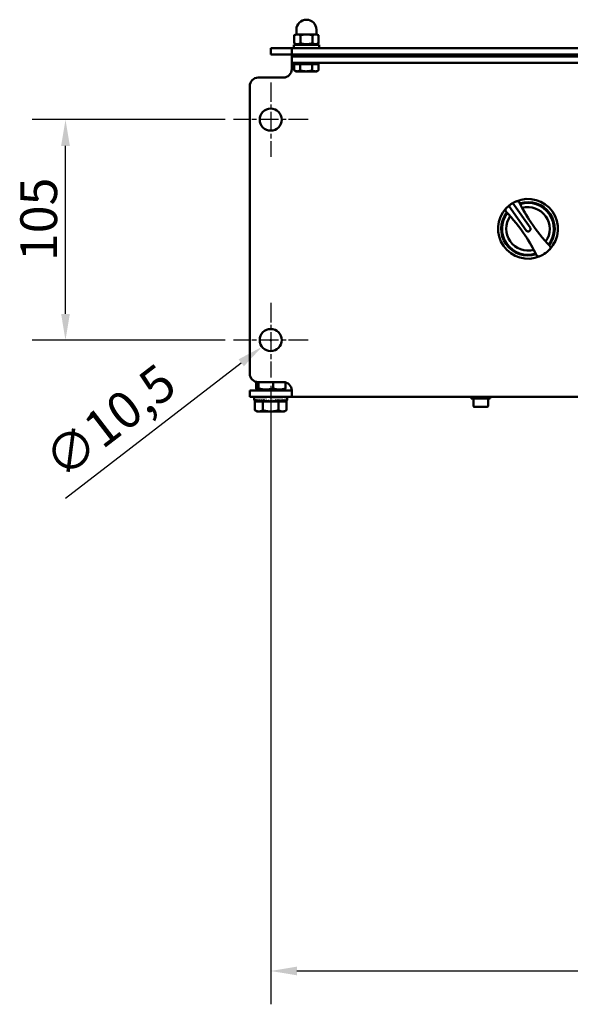
# Model space of a CAD drawing. Units: millimetres. Extents: x 0 to 2970, y 0 to 2100.
# Drawn here: x 1359 to 1621, y 1168 to 1637 of the extents above; entities that cross this region are included whole.
import ezdxf

# ---------------------------------------------------------------- set-up
doc = ezdxf.new("R2010")
doc.units = ezdxf.units.MM
doc.header["$LTSCALE"] = 5
doc.linetypes.add('CHAIN', pattern=[0.3543, 0.2362, -0.0295, 0.0591, -0.0295])
doc.layers.add('Bemaßung (ISO)', color=5, linetype='Continuous', lineweight=25, true_color=0x0000ff)
doc.layers.add('Mittelpunktmarkierung (ISO)', color=7, linetype='Continuous', lineweight=25)
doc.layers.add('Sichtbar (ISO)', color=7, linetype='Continuous', lineweight=50)
doc.styles.add('Notiztext (DIN)', font='isocpeur.ttf')
doc.dimstyles.new('Standard (DIN)', dxfattribs={"dimscale": 5, "dimtxt": 3.5, "dimasz": 2.5, "dimexe": 3.175, "dimexo": 0.8, "dimgap": 0.8, "dimtad": 1, "dimdec": 1, "dimrnd": 1e-08, "dimzin": 0, "dimtxsty": 'Notiztext (DIN)', "dimcen": 0.09, "dimdle": 10, "dimclrd": 256, "dimclre": 256, "dimclrt": 256, "dimadec": 0, "dimazin": 0, "dimtfac": 1, "dimtmove": 0, "dimatfit": 3, "dimfxl": 1, "dimtolj": 1, "dimtzin": 0, "dimlwd": -1, "dimlwe": -1, "dimarcsym": 0})

# ---------------------------------------------------------------- blocks, each defined once
blk = doc.blocks.new('*D9')
at = {"layer": 'Bemaßung (ISO)', "transparency": 16777216}
for p, q in [((1477.72, 1484.54), (1478.62, 1484.54)), ((1478.17, 1484.09), (1478.17, 1484.99)), ((1380.47, 1409.25), (1464.11, 1473.71))]:
    blk.add_line(p, q, dxfattribs=at)
blk.add_solid([(1462.84, 1475.36), (1465.39, 1472.06), (1474.02, 1481.34)], dxfattribs=at)
at = {"layer": 'Defpoints', "color": 0, "transparency": 16777216}
for p in [(1482.33, 1487.75), (1474.02, 1481.34)]:
    blk.add_point(p, dxfattribs=at)
at = {"layer": 'Bemaßung (ISO)', "transparency": 16777216, "insert": (1368.38, 1431.49), "char_height": 17.5, "attachment_point": 1, "rotation": 37.6188, "style": 'Notiztext (DIN)'}
blk.add_mtext('\\A1;∅10,5', dxfattribs=at)
blk = doc.blocks.new('*D10')
at = {"layer": 'Bemaßung (ISO)', "transparency": 16777216}
for p, q in [((1456.42, 1589.54), (1364.55, 1589.54)), ((1380.42, 1497.04), (1380.42, 1577.04)), ((1456.42, 1484.54), (1364.55, 1484.54))]:
    blk.add_line(p, q, dxfattribs=at)
for points in [[(1378.34, 1577.04), (1382.51, 1577.04), (1380.42, 1589.54)], [(1378.34, 1497.04), (1382.51, 1497.04), (1380.42, 1484.54)]]:
    blk.add_solid(points, dxfattribs=at)
at = {"layer": 'Defpoints', "color": 0, "transparency": 16777216}
for p in [(1380.42, 1589.54), (1460.42, 1589.54), (1460.42, 1484.54)]:
    blk.add_point(p, dxfattribs=at)
at = {"layer": 'Bemaßung (ISO)', "transparency": 16777216, "insert": (1358.92, 1522.17), "char_height": 17.5, "attachment_point": 1, "rotation": 90, "style": 'Notiztext (DIN)'}
blk.add_mtext('\\A1;105', dxfattribs=at)
blk = doc.blocks.new('*D13')
at = {"layer": 'Bemaßung (ISO)', "transparency": 16777216}
for p, q in [((1478.17, 1462.79), (1478.17, 1168.18)), ((2366.67, 1462.79), (2366.67, 1168.18)), ((1490.67, 1184.05), (2354.17, 1184.05))]:
    blk.add_line(p, q, dxfattribs=at)
for points in [[(1490.67, 1186.14), (1490.67, 1181.97), (1478.17, 1184.05)], [(2354.17, 1186.14), (2354.17, 1181.97), (2366.67, 1184.05)]]:
    blk.add_solid(points, dxfattribs=at)
at = {"layer": 'Defpoints', "color": 0, "transparency": 16777216}
for p in [(1478.17, 1466.79), (2366.67, 1466.79), (2366.67, 1184.05)]:
    blk.add_point(p, dxfattribs=at)
at = {"layer": 'Bemaßung (ISO)', "transparency": 16777216, "insert": (1896.61, 1209.05), "char_height": 17.5, "attachment_point": 1, "style": 'Notiztext (DIN)'}
blk.add_mtext('\\A1;888,5', dxfattribs=at)

msp = doc.modelspace()

# ---------------------------------------------------------------- linework, layer by layer
at = {"layer": 'Mittelpunktmarkierung (ISO)', "linetype": 'CHAIN', "ltscale": 7.889472}
for p, q in [((1478.17, 1607.29), (1478.17, 1571.79)), ((1495.92, 1589.54), (1460.42, 1589.54)), ((1478.17, 1502.29), (1478.17, 1466.79)), ((1495.92, 1484.54), (1460.42, 1484.54))]:
    msp.add_line(p, q, dxfattribs=at)
at = {"layer": 'Sichtbar (ISO)'}
for p, q in [((1490.42, 1630.14), (1490.42, 1632.39)), ((1499.92, 1630.14), (1499.92, 1632.39)), ((1490.17, 1630.14), (1489.4, 1629.7)), ((1489.4, 1625.91), (1489.4, 1629.7)), ((1490.84, 1630.14), (1490.17, 1630.14)), ((1495.17, 1630.14), (1490.84, 1630.14)), ((1492.29, 1625.91), (1492.29, 1629.7)), ((1499.5, 1630.14), (1495.17, 1630.14)), ((1498.06, 1625.91), (1498.06, 1629.7)), ((1500.17, 1630.14), (1499.5, 1630.14)), ((1500.17, 1630.14), (1500.95, 1629.7)), ((1500.95, 1625.91), (1500.95, 1629.7)), ((1478.17, 1623.54), (1482.17, 1623.54)), ((1478.17, 1623.54), (1478.17, 1620.54)), ((1484.17, 1623.54), (1482.17, 1623.54)), ((1488.17, 1623.54), (1484.17, 1623.54)), ((1488.17, 1623.54), (1491.17, 1623.54)), ((1488.17, 1623.54), (1488.17, 1620.54)), ((1501.17, 1625.14), (1489.17, 1625.14)), ((1489.17, 1625.14), (1489.17, 1623.54)), ((1490.72, 1625.14), (1489.4, 1625.91)), ((1942.17, 1623.54), (1491.17, 1623.54)), ((1499.62, 1625.14), (1500.95, 1625.91)), ((1501.17, 1625.14), (1501.17, 1623.54)), ((1482.17, 1620.54), (1478.17, 1620.54)), ((1482.17, 1620.54), (1484.17, 1620.54)), ((1484.17, 1620.54), (1488.17, 1620.54)), ((1491.17, 1620.54), (1488.17, 1620.54)), ((1488.17, 1620.54), (1491.17, 1620.54)), ((1488.17, 1620.54), (1488.17, 1619.54)), ((1488.17, 1619.54), (1491.17, 1619.54)), ((1488.17, 1619.54), (1488.17, 1616.54)), ((1491.17, 1619.54), (1488.17, 1619.54)), ((1491.17, 1620.54), (1942.17, 1620.54)), ((1491.17, 1620.54), (1942.17, 1620.54)), ((1942.17, 1619.54), (1491.17, 1619.54)), ((1942.17, 1619.54), (1491.17, 1619.54)), ((1488.17, 1613.54), (1488.17, 1616.54)), ((1491.17, 1616.54), (1488.17, 1616.54)), ((1489.4, 1616.04), (1489.4, 1612.99)), ((1489.4, 1616.04), (1492.11, 1616.04)), ((1490.73, 1616.04), (1490.73, 1616.54)), ((1491.17, 1616.54), (1924.17, 1616.54)), ((1492.11, 1616.04), (1492.11, 1612.99)), ((1492.11, 1616.04), (1497.88, 1616.04)), ((1497.88, 1616.04), (1497.88, 1612.99)), ((1497.88, 1616.04), (1500.94, 1616.04)), ((1499.61, 1616.04), (1499.61, 1616.54)), ((1500.94, 1616.04), (1500.94, 1612.99)), ((1472.17, 1609.54), (1484.17, 1609.54)), ((1490.17, 1612.54), (1489.52, 1612.93)), ((1490.17, 1612.54), (1490.76, 1612.54)), ((1490.76, 1612.54), (1494.99, 1612.54)), ((1494.99, 1612.54), (1499.41, 1612.54)), ((1499.41, 1612.54), (1500.17, 1612.54)), ((1500.17, 1612.54), (1500.83, 1612.93)), ((1468.17, 1468.54), (1468.17, 1605.54)), ((1599.75, 1536.81), (1591.6, 1548.45)), ((1599.75, 1536.81), (1591.6, 1548.45)), ((1593.53, 1549.8), (1601.68, 1538.16)), ((1593.53, 1549.8), (1601.68, 1538.16)), ((1471.16, 1461.53), (1471.16, 1464.67)), ((1484.17, 1464.54), (1472.17, 1464.54)), ((1472.35, 1461.53), (1472.35, 1464.54)), ((1479.36, 1461.53), (1479.36, 1464.54)), ((1485.18, 1461.53), (1485.18, 1464.42)), ((1468.17, 1460.54), (1472.17, 1460.54)), ((1468.17, 1460.54), (1468.17, 1457.54)), ((1472.37, 1460.54), (1471.59, 1461)), ((1472.17, 1460.54), (1484.17, 1460.54)), ((1483.97, 1460.54), (1484.76, 1461)), ((1488.17, 1460.54), (1484.17, 1460.54)), ((1488.17, 1457.54), (1488.17, 1460.54)), ((1472.17, 1457.54), (1468.17, 1457.54)), ((1470.27, 1457.34), (1470.59, 1457.34)), ((1470.27, 1457.34), (1470.27, 1456.02)), ((1470.28, 1455.99), (1470.28, 1455.99)), ((1472.36, 1455.45), (1470.35, 1455.93)), ((1472.36, 1455.45), (1470.35, 1455.93)), ((1470.35, 1455.93), (1472.36, 1455.45)), ((1470.38, 1455.99), (1470.39, 1455.99)), ((1472.43, 1455.45), (1470.45, 1455.93)), ((1470.46, 1455.93), (1472.44, 1455.45)), ((1470.59, 1457.34), (1470.59, 1457.54)), ((1470.67, 1455.99), (1470.69, 1455.99)), ((1470.67, 1455.24), (1470.67, 1451.13)), ((1470.67, 1455.24), (1474.42, 1455.24)), ((1472.65, 1455.45), (1470.74, 1455.93)), ((1470.76, 1455.93), (1472.66, 1455.45)), ((1471.09, 1457.54), (1471.58, 1457.34)), ((1471.09, 1457.34), (1471.09, 1457.54)), ((1471.09, 1457.34), (1476.31, 1457.34)), ((1471.15, 1455.99), (1471.17, 1455.99)), ((1473, 1455.45), (1471.21, 1455.93)), ((1471.24, 1455.93), (1473.02, 1455.45)), ((1471.6, 1457.54), (1472.05, 1457.34)), ((1471.6, 1457.34), (1471.6, 1457.54)), ((1471.8, 1455.99), (1471.83, 1455.99)), ((1473.48, 1455.45), (1471.86, 1455.93)), ((1471.89, 1455.93), (1473.51, 1455.45)), ((1484.17, 1457.54), (1472.17, 1457.54)), ((1472.36, 1455.24), (1472.36, 1455.45)), ((1472.46, 1457.54), (1472.85, 1457.34)), ((1472.61, 1455.99), (1472.65, 1455.98)), ((1474.07, 1455.45), (1472.66, 1455.93)), ((1472.69, 1455.93), (1474.11, 1455.45)), ((1473.55, 1455.99), (1473.6, 1455.98)), ((1474.76, 1455.45), (1473.59, 1455.93)), ((1473.63, 1455.93), (1474.81, 1455.45)), ((1474.17, 1457.34), (1474.17, 1457.54)), ((1474.42, 1455.24), (1474.42, 1451.13)), ((1474.42, 1455.24), (1481.93, 1455.24)), ((1474.61, 1455.99), (1474.66, 1455.97)), ((1475.54, 1455.45), (1474.64, 1455.93)), ((1474.69, 1455.93), (1475.59, 1455.45)), ((1475.76, 1455.99), (1475.81, 1455.95)), ((1476.39, 1455.45), (1475.78, 1455.93)), ((1475.83, 1455.93), (1476.43, 1455.45)), ((1476.31, 1457.34), (1476.31, 1457.54)), ((1476.96, 1455.99), (1477.27, 1455.5)), ((1477.27, 1455.45), (1476.97, 1455.93)), ((1477.02, 1455.93), (1477.32, 1455.45)), ((1477.67, 1457.54), (1477.7, 1457.34)), ((1477.67, 1457.34), (1477.67, 1457.54)), ((1477.67, 1457.34), (1483.89, 1457.34)), ((1478.18, 1455.45), (1478.2, 1455.93)), ((1478.23, 1455.5), (1478.25, 1455.99)), ((1478.25, 1455.93), (1478.23, 1455.45)), ((1479.09, 1455.45), (1479.42, 1455.93)), ((1479.14, 1455.5), (1479.48, 1455.99)), ((1479.47, 1455.93), (1479.14, 1455.45)), ((1479.98, 1455.45), (1480.61, 1455.93)), ((1480.66, 1455.93), (1480.03, 1455.45)), ((1480.63, 1455.95), (1480.68, 1455.99)), ((1480.82, 1455.45), (1481.75, 1455.93)), ((1481.79, 1455.93), (1480.87, 1455.45)), ((1481.6, 1455.45), (1482.79, 1455.93)), ((1482.83, 1455.93), (1481.64, 1455.45)), ((1481.77, 1455.97), (1481.82, 1455.99)), ((1481.93, 1455.24), (1485.68, 1455.24)), ((1481.93, 1455.24), (1481.93, 1451.13)), ((1482.17, 1457.34), (1482.17, 1457.54)), ((1482.29, 1455.45), (1483.72, 1455.93)), ((1483.76, 1455.93), (1482.33, 1455.45)), ((1482.83, 1455.98), (1482.87, 1455.99)), ((1482.88, 1455.45), (1484.52, 1455.93)), ((1484.55, 1455.93), (1482.91, 1455.45)), ((1483.36, 1455.45), (1485.15, 1455.93)), ((1485.18, 1455.93), (1483.38, 1455.45)), ((1483.89, 1457.54), (1483.5, 1457.34)), ((1483.71, 1455.45), (1485.62, 1455.93)), ((1485.64, 1455.93), (1483.72, 1455.45)), ((1483.77, 1455.98), (1483.81, 1455.99)), ((1483.89, 1457.34), (1483.89, 1457.54)), ((1483.92, 1455.45), (1485.9, 1455.93)), ((1485.91, 1455.93), (1483.93, 1455.45)), ((1483.99, 1455.45), (1486, 1455.93)), ((1483.99, 1455.24), (1483.99, 1455.45)), ((1484.17, 1457.54), (1488.17, 1457.54)), ((1484.57, 1455.99), (1484.6, 1455.99)), ((1484.75, 1457.34), (1484.75, 1457.54)), ((1484.75, 1457.34), (1486.07, 1457.34)), ((1485.25, 1457.54), (1484.77, 1457.34)), ((1485.22, 1455.99), (1485.24, 1455.99)), ((1485.76, 1457.54), (1485.24, 1457.34)), ((1485.68, 1455.24), (1485.68, 1451.13)), ((1485.69, 1455.99), (1485.71, 1455.99)), ((1485.76, 1457.34), (1485.76, 1457.54)), ((1485.98, 1455.99), (1485.98, 1455.99)), ((1486.07, 1457.34), (1486.07, 1456.02)), ((1488.17, 1457.54), (1924.17, 1457.54)), ((1573.67, 1457.54), (1573.67, 1456.74)), ((1582.67, 1456.74), (1573.67, 1456.74)), ((1574.67, 1453.14), (1574.67, 1456.74)), ((1581.67, 1453.14), (1581.67, 1456.74)), ((1582.67, 1457.54), (1582.67, 1456.74)), ((1471.67, 1450.54), (1470.67, 1451.13)), ((1471.67, 1450.54), (1472.55, 1450.54)), ((1472.55, 1450.54), (1478.17, 1450.54)), ((1478.17, 1450.54), (1483.8, 1450.54)), ((1483.8, 1450.54), (1484.67, 1450.54)), ((1484.67, 1450.54), (1485.68, 1451.13)), ((1581.27, 1452.74), (1575.07, 1452.74))]:
    msp.add_line(p, q, dxfattribs=at)
for centre in [(1478.17, 1589.54), (1478.17, 1484.54)]:
    msp.add_circle(centre, 5.25, dxfattribs=at)
for centre, radius, start, end in [((1495.17, 1632.39), 4.75, 0, 180), ((1484.17, 1613.54), 4, 270, 0), ((1472.17, 1605.54), 4, 90, 180), ((1600.67, 1537.54), 14.25, 120.2702, 129.7298), ((1600.67, 1537.54), 14.25, 316.6986, 113.3014), ((1600.67, 1537.54), 12.75, 322.204, 107.796), ((1600.67, 1537.54), 12.35, 322.5033, 107.4967), ((1600.67, 1537.54), 10.35, 324.5172, 105.4828), ((1600.67, 1537.54), 14.25, 136.6986, 293.3014), ((1600.67, 1537.54), 12.75, 142.204, 287.796), ((1600.67, 1537.54), 12.35, 142.5033, 287.4967), ((1600.67, 1537.54), 10.35, 144.5172, 285.4828), ((1472.17, 1468.54), 4, 180, 270), ((1484.17, 1460.54), 4, 0, 90), ((1470.37, 1456.02), 0.1, 180, 256.5904), ((1485.97, 1456.02), 0.1, 283.4096, 0), ((1575.07, 1453.14), 0.4, 180, 270), ((1581.27, 1453.14), 0.4, 270, 0)]:
    msp.add_arc(centre, radius, start, end, dxfattribs=at)
for points, weights in [([(1490.84, 1630.14), (1490.17, 1630.14), (1489.4, 1629.7)], [1, 1.0379548493, 1]), ([(1492.29, 1629.7), (1491.51, 1630.14), (1490.84, 1630.14)], [1, 1.0379548493, 1]), ([(1495.17, 1630.14), (1493.83, 1630.14), (1492.29, 1629.7)], [1, 1.0379548493, 1]), ([(1498.06, 1629.7), (1496.51, 1630.14), (1495.17, 1630.14)], [1, 1.0379548493, 1]), ([(1499.5, 1630.14), (1498.83, 1630.14), (1498.06, 1629.7)], [1, 1.0379548493, 1]), ([(1500.95, 1629.7), (1500.17, 1630.14), (1499.5, 1630.14)], [1, 1.0379548493, 1]), ([(1489.4, 1625.91), (1490.84, 1625.08), (1492.29, 1625.91)], [1, 1.15470053838, 1]), ([(1492.29, 1625.91), (1495.17, 1625.08), (1498.06, 1625.91)], [1, 1.15470053838, 1]), ([(1498.06, 1625.91), (1499.5, 1625.08), (1500.95, 1625.91)], [1, 1.15470053838, 1]), ([(1489.4, 1612.99), (1490.13, 1612.54), (1490.76, 1612.54)], [1, 1.0379548493, 1]), ([(1490.76, 1612.54), (1491.38, 1612.54), (1492.11, 1612.99)], [1, 1.0379548493, 1]), ([(1492.11, 1612.99), (1493.65, 1612.54), (1494.99, 1612.54)], [1, 1.0379548493, 1]), ([(1494.99, 1612.54), (1496.33, 1612.54), (1497.88, 1612.99)], [1, 1.0379548493, 1]), ([(1497.88, 1612.99), (1498.7, 1612.54), (1499.41, 1612.54)], [1, 1.0379548493, 1]), ([(1499.41, 1612.54), (1500.12, 1612.54), (1500.94, 1612.99)], [1, 1.0379548493, 1]), ([(1500.94, 1612.99), (1500.89, 1612.96), (1500.83, 1612.93)], [1, 1.00282826584, 1.00523502624]), ([(1471.16, 1461.53), (1471.76, 1460.45), (1472.35, 1461.53)], [1, 1.15470053838, 1]), ([(1472.35, 1461.53), (1475.85, 1460.45), (1479.36, 1461.53)], [1, 1.15470053838, 1]), ([(1479.36, 1461.53), (1482.27, 1460.45), (1485.18, 1461.53)], [1, 1.15470053838, 1]), ([(1485.18, 1461.53), (1484.96, 1461.11), (1484.76, 1461)], [1, 1.0544872404, 1.07059246355]), ([(1470.67, 1451.13), (1471.67, 1450.54), (1472.55, 1450.54)], [1, 1.0379548493, 1]), ([(1472.55, 1450.54), (1473.42, 1450.54), (1474.42, 1451.13)], [1, 1.0379548493, 1]), ([(1474.42, 1451.13), (1476.43, 1450.54), (1478.17, 1450.54)], [1, 1.0379548493, 1]), ([(1478.17, 1450.54), (1479.92, 1450.54), (1481.93, 1451.13)], [1, 1.0379548493, 1]), ([(1481.93, 1451.13), (1482.93, 1450.54), (1483.8, 1450.54)], [1, 1.0379548493, 1]), ([(1483.8, 1450.54), (1484.67, 1450.54), (1485.68, 1451.13)], [1, 1.0379548493, 1])]:
    msp.add_rational_spline(points, weights, degree=2, dxfattribs=at)
for points, knots in [([(1591.56, 1548.5), (1591.34, 1548.31), (1591.12, 1548.12), (1590.7, 1547.73), (1590.5, 1547.53), (1590.3, 1547.32)], [-0.1715562, -0.1715562, -0.1715562, -0.1715562, -0.0857781, -0.0857781, 0, 0, 0, 0]), ([(1593.49, 1549.85), (1593.34, 1549.76), (1593.19, 1549.67), (1592.86, 1549.46), (1592.68, 1549.34), (1592.5, 1549.22), (1592.32, 1549.09), (1592.15, 1548.97), (1591.84, 1548.73), (1591.7, 1548.62), (1591.57, 1548.5)], [0.0117987, 0.0117987, 0.0117987, 0.0117987, 0.0642837, 0.0642837, 0.1285674, 0.1285674, 0.1285674, 0.1928511, 0.1928511, 0.2453361, 0.2453361, 0.2453361, 0.2453361]), ([(1591.57, 1548.5), (1591.57, 1548.5), (1591.57, 1548.5), (1591.57, 1548.49), (1591.58, 1548.49), (1591.59, 1548.48), (1591.59, 1548.47), (1591.6, 1548.46), (1591.6, 1548.46), (1591.6, 1548.45)], [0, 0, 0, 0, 0.00389969, 0.00389969, 0.00781517, 0.00781517, 0.00993, 0.00993, 0.01204558, 0.01204558, 0.01204558, 0.01204558]), ([(1591.6, 1548.45), (1591.6, 1548.46), (1591.59, 1548.47), (1591.58, 1548.49), (1591.57, 1548.49), (1591.57, 1548.5), (1591.57, 1548.5), (1591.57, 1548.5), (1591.57, 1548.5), (1591.57, 1548.5)], [0, 0, 0, 0, 0.00393666, 0.00393666, 0.00786489, 0.00786489, 0.00995673, 0.00995673, 0.01204704, 0.01204704, 0.01204704, 0.01204704]), ([(1593.53, 1549.8), (1593.52, 1549.81), (1593.51, 1549.82), (1593.5, 1549.83), (1593.5, 1549.84), (1593.49, 1549.85), (1593.49, 1549.85), (1593.49, 1549.85), (1593.49, 1549.85), (1593.49, 1549.85)], [0, 0, 0, 0, 0.00393666, 0.00393666, 0.00786488, 0.00786488, 0.00995674, 0.00995674, 0.01204707, 0.01204707, 0.01204707, 0.01204707]), ([(1593.49, 1549.85), (1593.49, 1549.85), (1593.49, 1549.85), (1593.5, 1549.84), (1593.5, 1549.84), (1593.51, 1549.82), (1593.51, 1549.82), (1593.52, 1549.81), (1593.52, 1549.8), (1593.53, 1549.8)], [0, 0, 0, 0, 0.00389969, 0.00389969, 0.00781517, 0.00781517, 0.00992999, 0.00992999, 0.01204555, 0.01204555, 0.01204555, 0.01204555]), ([(1595.04, 1550.63), (1594.91, 1550.58), (1594.77, 1550.52), (1594.51, 1550.4), (1594.39, 1550.33), (1594.26, 1550.27), (1594.13, 1550.2), (1594, 1550.14), (1593.75, 1550), (1593.62, 1549.93), (1593.5, 1549.86)], [-0.1715562, -0.1715562, -0.1715562, -0.1715562, -0.1286671, -0.1286671, -0.0857781, -0.0857781, -0.0857781, -0.042889, -0.042889, 0, 0, 0, 0]), ([(1596.59, 1550.07), (1596.55, 1550.14), (1596.51, 1550.2), (1596.34, 1550.42), (1596.19, 1550.54), (1595.89, 1550.68), (1595.74, 1550.72), (1595.48, 1550.74), (1595.36, 1550.73), (1595.18, 1550.68), (1595.11, 1550.66), (1595.04, 1550.63)], [-0.1731265, -0.1731265, -0.1731265, -0.1731265, -0.1499895, -0.1499895, -0.0950638, -0.0950638, -0.0528132, -0.0528132, -0.0203128, -0.0203128, 0, 0, 0, 0]), ([(1611.04, 1529.42), (1607.86, 1532.78), (1604.76, 1536.62), (1599.99, 1543.74), (1598.15, 1546.93), (1596.59, 1550.07)], [-2.579217, -2.579217, -2.579217, -2.579217, -1.112064, -1.112064, 0, 0, 0, 0]), ([(1590.3, 1547.32), (1590.15, 1547.15), (1590.04, 1546.94), (1589.97, 1546.56), (1589.97, 1546.38), (1590.04, 1546.09), (1590.09, 1545.97), (1590.2, 1545.79), (1590.25, 1545.73), (1590.31, 1545.67)], [-0.1731247, -0.1731247, -0.1731247, -0.1731247, -0.1101439, -0.1101439, -0.061191, -0.061191, -0.023535, -0.023535, 0, 0, 0, 0]), ([(1590.31, 1545.67), (1593.49, 1542.31), (1596.58, 1538.47), (1601.36, 1531.35), (1603.2, 1528.16), (1604.76, 1525.02)], [-2.579217, -2.579217, -2.579217, -2.579217, -1.111881, -1.111881, 0, 0, 0, 0]), ([(1599.75, 1536.81), (1599.8, 1536.74), (1599.85, 1536.68), (1599.97, 1536.57), (1600.03, 1536.52), (1600.24, 1536.4), (1600.38, 1536.35), (1600.69, 1536.3), (1600.84, 1536.3), (1601.14, 1536.37), (1601.28, 1536.44), (1601.53, 1536.62), (1601.63, 1536.73), (1601.79, 1536.99), (1601.85, 1537.13), (1601.9, 1537.44), (1601.9, 1537.59), (1601.83, 1537.89), (1601.77, 1538.03), (1601.68, 1538.16)], [-0.3701906, -0.3701906, -0.3701906, -0.3701906, -0.3464365, -0.3464365, -0.3219838, -0.3219838, -0.2753141, -0.2753141, -0.2301492, -0.2301492, -0.1835058, -0.1835058, -0.1383838, -0.1383838, -0.0917205, -0.0917205, -0.0466425, -0.0466425, 0, 0, 0, 0]), ([(1599.75, 1536.81), (1599.84, 1536.69), (1599.95, 1536.58), (1600.22, 1536.41), (1600.37, 1536.35), (1600.66, 1536.3), (1600.82, 1536.3), (1601.12, 1536.37), (1601.27, 1536.44), (1601.39, 1536.52), (1601.51, 1536.61), (1601.62, 1536.72), (1601.79, 1536.98), (1601.85, 1537.13), (1601.9, 1537.42), (1601.9, 1537.58), (1601.83, 1537.89), (1601.76, 1538.04), (1601.68, 1538.16)], [-0.1770559, -0.1770559, -0.1770559, -0.1770559, -0.1327916, -0.1327916, -0.0885273, -0.0885273, -0.0442637, -0.0442637, 0, 0, 0, 0.0442637, 0.0442637, 0.0885273, 0.0885273, 0.1327916, 0.1327916, 0.1770559, 0.1770559, 0.1770559, 0.1770559]), ([(1611.04, 1527.77), (1611.2, 1527.94), (1611.31, 1528.15), (1611.38, 1528.53), (1611.38, 1528.71), (1611.31, 1529), (1611.26, 1529.12), (1611.15, 1529.3), (1611.1, 1529.36), (1611.04, 1529.42)], [-0.1730715, -0.1730715, -0.1730715, -0.1730715, -0.1100565, -0.1100565, -0.0611425, -0.0611425, -0.0235163, -0.0235163, 0, 0, 0, 0]), ([(1604.76, 1525.02), (1604.8, 1524.96), (1604.84, 1524.89), (1604.99, 1524.68), (1605.15, 1524.56), (1605.45, 1524.41), (1605.6, 1524.37), (1605.87, 1524.35), (1605.98, 1524.36), (1606.17, 1524.4), (1606.24, 1524.43), (1606.31, 1524.46)], [-0.1730732, -0.1730732, -0.1730732, -0.1730732, -0.1515451, -0.1515451, -0.0960497, -0.0960497, -0.053361, -0.053361, -0.0205234, -0.0205234, 0, 0, 0, 0]), ([(1606.31, 1524.46), (1607.31, 1524.89), (1608.25, 1525.43), (1609.82, 1526.58), (1610.46, 1527.15), (1611.04, 1527.77)], [-0.5784191, -0.5784191, -0.5784191, -0.5784191, -0.2548414, -0.2548414, 0, 0, 0, 0]), ([(1470.35, 1455.93), (1470.35, 1455.93), (1470.34, 1455.93), (1470.32, 1455.94), (1470.31, 1455.94), (1470.29, 1455.96), (1470.29, 1455.97), (1470.28, 1455.99), (1470.28, 1455.99), (1470.28, 1455.99)], [-0.012610009, -0.012610009, -0.012610009, -0.012610009, -0.011107232, -0.011107232, -0.00740481, -0.00740481, -0.003702401, -0.003702401, -0.002711416, -0.002711416, -0.002711416, -0.002711416]), ([(1470.28, 1455.99), (1470.28, 1455.99), (1470.28, 1455.99), (1470.29, 1455.97), (1470.3, 1455.96), (1470.31, 1455.94), (1470.32, 1455.94), (1470.34, 1455.93), (1470.35, 1455.93), (1470.35, 1455.93)], [0.002711416, 0.002711416, 0.002711416, 0.002711416, 0.003702401, 0.003702401, 0.00740481, 0.00740481, 0.011107232, 0.011107232, 0.012612784, 0.012612784, 0.012612784, 0.012612784]), ([(1470.28, 1455.99), (1470.28, 1455.99), (1470.28, 1455.99), (1470.28, 1455.99), (1470.28, 1455.99), (1470.28, 1455.99), (1470.28, 1455.99)], [-0.002492551, -0.002492551, -0.002492551, -0.002492551, 0, 0, 0, 0.002492551, 0.002492551, 0.002492551, 0.002492551]), ([(1470.45, 1455.93), (1470.45, 1455.93), (1470.44, 1455.93), (1470.42, 1455.94), (1470.41, 1455.94), (1470.4, 1455.96), (1470.39, 1455.97), (1470.38, 1455.99), (1470.38, 1455.99), (1470.38, 1455.99)], [-0.012612784, -0.012612784, -0.012612784, -0.012612784, -0.011107232, -0.011107232, -0.00740481, -0.00740481, -0.003702401, -0.003702401, -0.002711416, -0.002711416, -0.002711416, -0.002711416]), ([(1470.38, 1455.99), (1470.38, 1455.99), (1470.38, 1455.99), (1470.38, 1455.99), (1470.38, 1455.99), (1470.39, 1455.99), (1470.39, 1455.99)], [-0.002492551, -0.002492551, -0.002492551, -0.002492551, 0, 0, 0, 0.002492551, 0.002492551, 0.002492551, 0.002492551]), ([(1470.39, 1455.99), (1470.39, 1455.99), (1470.39, 1455.99), (1470.4, 1455.97), (1470.4, 1455.96), (1470.42, 1455.94), (1470.43, 1455.94), (1470.45, 1455.93), (1470.45, 1455.93), (1470.46, 1455.93)], [0.002711416, 0.002711416, 0.002711416, 0.002711416, 0.003702401, 0.003702401, 0.00740481, 0.00740481, 0.011107232, 0.011107232, 0.012612784, 0.012612784, 0.012612784, 0.012612784]), ([(1470.74, 1455.93), (1470.74, 1455.93), (1470.73, 1455.93), (1470.72, 1455.94), (1470.7, 1455.94), (1470.69, 1455.96), (1470.68, 1455.97), (1470.67, 1455.99), (1470.67, 1455.99), (1470.67, 1455.99)], [-0.012612784, -0.012612784, -0.012612784, -0.012612784, -0.011107232, -0.011107232, -0.00740481, -0.00740481, -0.003702401, -0.003702401, -0.002711416, -0.002711416, -0.002711416, -0.002711416]), ([(1470.67, 1455.99), (1470.67, 1455.99), (1470.68, 1455.99), (1470.68, 1455.99), (1470.68, 1455.99), (1470.68, 1455.99), (1470.69, 1455.99)], [-0.002492551, -0.002492551, -0.002492551, -0.002492551, 0, 0, 0, 0.002492551, 0.002492551, 0.002492551, 0.002492551]), ([(1470.69, 1455.99), (1470.69, 1455.99), (1470.69, 1455.99), (1470.7, 1455.97), (1470.7, 1455.96), (1470.72, 1455.94), (1470.73, 1455.94), (1470.75, 1455.93), (1470.75, 1455.93), (1470.76, 1455.93)], [0.002711416, 0.002711416, 0.002711416, 0.002711416, 0.003702401, 0.003702401, 0.00740481, 0.00740481, 0.011107232, 0.011107232, 0.012612784, 0.012612784, 0.012612784, 0.012612784]), ([(1471.21, 1455.93), (1471.21, 1455.93), (1471.2, 1455.93), (1471.19, 1455.94), (1471.18, 1455.94), (1471.16, 1455.96), (1471.16, 1455.97), (1471.15, 1455.99), (1471.15, 1455.99), (1471.15, 1455.99)], [-0.012612784, -0.012612784, -0.012612784, -0.012612784, -0.011107232, -0.011107232, -0.00740481, -0.00740481, -0.003702401, -0.003702401, -0.002711416, -0.002711416, -0.002711416, -0.002711416]), ([(1471.15, 1455.99), (1471.15, 1455.99), (1471.16, 1455.99), (1471.16, 1455.99), (1471.16, 1455.99), (1471.17, 1455.99), (1471.17, 1455.99)], [-0.002492551, -0.002492551, -0.002492551, -0.002492551, 0, 0, 0, 0.002492551, 0.002492551, 0.002492551, 0.002492551]), ([(1471.17, 1455.99), (1471.17, 1455.99), (1471.17, 1455.99), (1471.18, 1455.97), (1471.19, 1455.96), (1471.2, 1455.94), (1471.21, 1455.94), (1471.23, 1455.93), (1471.23, 1455.93), (1471.24, 1455.93)], [0.002711416, 0.002711416, 0.002711416, 0.002711416, 0.003702401, 0.003702401, 0.00740481, 0.00740481, 0.011107232, 0.011107232, 0.012612784, 0.012612784, 0.012612784, 0.012612784]), ([(1471.86, 1455.93), (1471.85, 1455.93), (1471.85, 1455.93), (1471.84, 1455.94), (1471.83, 1455.94), (1471.81, 1455.96), (1471.81, 1455.97), (1471.8, 1455.99), (1471.8, 1455.99), (1471.8, 1455.99)], [-0.012612784, -0.012612784, -0.012612784, -0.012612784, -0.011107232, -0.011107232, -0.00740481, -0.00740481, -0.003702401, -0.003702401, -0.002711416, -0.002711416, -0.002711416, -0.002711416]), ([(1471.8, 1455.99), (1471.8, 1455.99), (1471.81, 1455.99), (1471.81, 1455.99), (1471.82, 1455.99), (1471.82, 1455.99), (1471.83, 1455.99)], [-0.002492551, -0.002492551, -0.002492551, -0.002492551, 0, 0, 0, 0.002492551, 0.002492551, 0.002492551, 0.002492551]), ([(1471.83, 1455.99), (1471.83, 1455.99), (1471.83, 1455.99), (1471.84, 1455.97), (1471.84, 1455.96), (1471.86, 1455.94), (1471.87, 1455.94), (1471.88, 1455.93), (1471.88, 1455.93), (1471.89, 1455.93)], [0.002711416, 0.002711416, 0.002711416, 0.002711416, 0.003702401, 0.003702401, 0.00740481, 0.00740481, 0.011107232, 0.011107232, 0.012612784, 0.012612784, 0.012612784, 0.012612784]), ([(1472.66, 1455.93), (1472.65, 1455.93), (1472.65, 1455.93), (1472.64, 1455.94), (1472.63, 1455.94), (1472.62, 1455.96), (1472.61, 1455.97), (1472.61, 1455.99), (1472.61, 1455.99), (1472.61, 1455.99)], [-0.012612784, -0.012612784, -0.012612784, -0.012612784, -0.011107232, -0.011107232, -0.00740481, -0.00740481, -0.003702401, -0.003702401, -0.002711416, -0.002711416, -0.002711416, -0.002711416]), ([(1472.61, 1455.99), (1472.61, 1455.99), (1472.62, 1455.99), (1472.62, 1455.99), (1472.63, 1455.99), (1472.64, 1455.99), (1472.64, 1455.99)], [-0.002492551, -0.002492551, -0.002492551, -0.002492551, 0, 0, 0, 0.002492551, 0.002492551, 0.002492551, 0.002492551]), ([(1472.64, 1455.99), (1472.64, 1455.99), (1472.64, 1455.99), (1472.65, 1455.97), (1472.65, 1455.96), (1472.67, 1455.94), (1472.68, 1455.94), (1472.69, 1455.93), (1472.69, 1455.93), (1472.69, 1455.93)], [0.002711416, 0.002711416, 0.002711416, 0.002711416, 0.003702401, 0.003702401, 0.00740481, 0.00740481, 0.011107232, 0.011107232, 0.012612784, 0.012612784, 0.012612784, 0.012612784]), ([(1473.59, 1455.93), (1473.59, 1455.93), (1473.59, 1455.93), (1473.58, 1455.94), (1473.57, 1455.94), (1473.56, 1455.96), (1473.56, 1455.97), (1473.55, 1455.99), (1473.55, 1455.99), (1473.55, 1455.99)], [-0.012612784, -0.012612784, -0.012612784, -0.012612784, -0.011107232, -0.011107232, -0.00740481, -0.00740481, -0.003702401, -0.003702401, -0.002711416, -0.002711416, -0.002711416, -0.002711416]), ([(1473.55, 1455.99), (1473.56, 1455.99), (1473.56, 1455.99), (1473.57, 1455.99), (1473.58, 1455.99), (1473.59, 1455.99), (1473.59, 1455.99)], [-0.002492551, -0.002492551, -0.002492551, -0.002492551, 0, 0, 0, 0.002492551, 0.002492551, 0.002492551, 0.002492551]), ([(1473.59, 1455.99), (1473.59, 1455.99), (1473.59, 1455.99), (1473.6, 1455.97), (1473.6, 1455.96), (1473.61, 1455.94), (1473.62, 1455.94), (1473.63, 1455.93), (1473.63, 1455.93), (1473.63, 1455.93)], [0.002711416, 0.002711416, 0.002711416, 0.002711416, 0.003702401, 0.003702401, 0.00740481, 0.00740481, 0.011107232, 0.011107232, 0.012612784, 0.012612784, 0.012612784, 0.012612784]), ([(1474.64, 1455.93), (1474.64, 1455.93), (1474.64, 1455.93), (1474.63, 1455.94), (1474.62, 1455.94), (1474.62, 1455.96), (1474.61, 1455.97), (1474.61, 1455.99), (1474.61, 1455.99), (1474.61, 1455.99)], [-0.012612784, -0.012612784, -0.012612784, -0.012612784, -0.011107232, -0.011107232, -0.00740481, -0.00740481, -0.003702401, -0.003702401, -0.002711416, -0.002711416, -0.002711416, -0.002711416]), ([(1474.61, 1455.99), (1474.62, 1455.99), (1474.62, 1455.99), (1474.63, 1455.99), (1474.64, 1455.99), (1474.65, 1455.99), (1474.65, 1455.99)], [-0.002492551, -0.002492551, -0.002492551, -0.002492551, 0, 0, 0, 0.002492551, 0.002492551, 0.002492551, 0.002492551]), ([(1474.65, 1455.99), (1474.65, 1455.99), (1474.66, 1455.99), (1474.66, 1455.97), (1474.66, 1455.96), (1474.67, 1455.94), (1474.68, 1455.94), (1474.68, 1455.93), (1474.68, 1455.93), (1474.69, 1455.93)], [0.002711416, 0.002711416, 0.002711416, 0.002711416, 0.003702401, 0.003702401, 0.00740481, 0.00740481, 0.011107232, 0.011107232, 0.012612784, 0.012612784, 0.012612784, 0.012612784]), ([(1475.78, 1455.93), (1475.78, 1455.93), (1475.77, 1455.93), (1475.77, 1455.94), (1475.77, 1455.94), (1475.76, 1455.96), (1475.76, 1455.97), (1475.76, 1455.99), (1475.76, 1455.99), (1475.76, 1455.99)], [-0.012612784, -0.012612784, -0.012612784, -0.012612784, -0.011107232, -0.011107232, -0.00740481, -0.00740481, -0.003702401, -0.003702401, -0.002711416, -0.002711416, -0.002711416, -0.002711416]), ([(1475.76, 1455.99), (1475.76, 1455.99), (1475.77, 1455.99), (1475.78, 1455.99), (1475.79, 1455.99), (1475.8, 1455.99), (1475.8, 1455.99)], [-0.002492551, -0.002492551, -0.002492551, -0.002492551, 0, 0, 0, 0.002492551, 0.002492551, 0.002492551, 0.002492551]), ([(1475.8, 1455.99), (1475.8, 1455.99), (1475.8, 1455.99), (1475.81, 1455.97), (1475.81, 1455.96), (1475.81, 1455.94), (1475.82, 1455.94), (1475.82, 1455.93), (1475.82, 1455.93), (1475.83, 1455.93)], [0.002711416, 0.002711416, 0.002711416, 0.002711416, 0.003702401, 0.003702401, 0.00740481, 0.00740481, 0.011107232, 0.011107232, 0.012612784, 0.012612784, 0.012612784, 0.012612784]), ([(1476.97, 1455.93), (1476.97, 1455.93), (1476.97, 1455.93), (1476.97, 1455.94), (1476.97, 1455.94), (1476.96, 1455.96), (1476.96, 1455.97), (1476.96, 1455.99), (1476.96, 1455.99), (1476.96, 1455.99)], [-0.012612784, -0.012612784, -0.012612784, -0.012612784, -0.011107232, -0.011107232, -0.00740481, -0.00740481, -0.003702401, -0.003702401, -0.002711416, -0.002711416, -0.002711416, -0.002711416]), ([(1476.96, 1455.99), (1476.97, 1455.99), (1476.98, 1455.99), (1476.99, 1455.99), (1476.99, 1455.99), (1477, 1455.99), (1477.01, 1455.99)], [-0.002492551, -0.002492551, -0.002492551, -0.002492551, 0, 0, 0, 0.002492551, 0.002492551, 0.002492551, 0.002492551]), ([(1477.01, 1455.99), (1477.01, 1455.99), (1477.01, 1455.99), (1477.01, 1455.97), (1477.01, 1455.96), (1477.02, 1455.94), (1477.02, 1455.94), (1477.02, 1455.93), (1477.02, 1455.93), (1477.02, 1455.93)], [0.002711416, 0.002711416, 0.002711416, 0.002711416, 0.003702401, 0.003702401, 0.00740481, 0.00740481, 0.011107232, 0.011107232, 0.012612784, 0.012612784, 0.012612784, 0.012612784]), ([(1478.2, 1455.93), (1478.2, 1455.93), (1478.2, 1455.93), (1478.2, 1455.94), (1478.2, 1455.94), (1478.2, 1455.96), (1478.2, 1455.97), (1478.2, 1455.99), (1478.2, 1455.99), (1478.2, 1455.99)], [-0.012612784, -0.012612784, -0.012612784, -0.012612784, -0.011107232, -0.011107232, -0.00740481, -0.00740481, -0.003702401, -0.003702401, -0.002711416, -0.002711416, -0.002711416, -0.002711416]), ([(1478.2, 1455.99), (1478.21, 1455.99), (1478.21, 1455.99), (1478.22, 1455.99), (1478.23, 1455.99), (1478.24, 1455.99), (1478.25, 1455.99)], [-0.002492551, -0.002492551, -0.002492551, -0.002492551, 0, 0, 0, 0.002492551, 0.002492551, 0.002492551, 0.002492551]), ([(1478.25, 1455.99), (1478.25, 1455.99), (1478.25, 1455.99), (1478.25, 1455.97), (1478.25, 1455.96), (1478.25, 1455.94), (1478.25, 1455.94), (1478.25, 1455.93), (1478.25, 1455.93), (1478.25, 1455.93)], [0.002711416, 0.002711416, 0.002711416, 0.002711416, 0.003702401, 0.003702401, 0.00740481, 0.00740481, 0.011107232, 0.011107232, 0.012612784, 0.012612784, 0.012612784, 0.012612784]), ([(1479.42, 1455.93), (1479.42, 1455.93), (1479.42, 1455.93), (1479.42, 1455.94), (1479.43, 1455.94), (1479.43, 1455.96), (1479.43, 1455.97), (1479.43, 1455.99), (1479.43, 1455.99), (1479.43, 1455.99)], [-0.012612784, -0.012612784, -0.012612784, -0.012612784, -0.011107232, -0.011107232, -0.00740481, -0.00740481, -0.003702401, -0.003702401, -0.002711416, -0.002711416, -0.002711416, -0.002711416]), ([(1479.43, 1455.99), (1479.44, 1455.99), (1479.45, 1455.99), (1479.46, 1455.99), (1479.46, 1455.99), (1479.47, 1455.99), (1479.48, 1455.99)], [-0.002492551, -0.002492551, -0.002492551, -0.002492551, 0, 0, 0, 0.002492551, 0.002492551, 0.002492551, 0.002492551]), ([(1479.48, 1455.99), (1479.48, 1455.99), (1479.48, 1455.99), (1479.48, 1455.97), (1479.48, 1455.96), (1479.48, 1455.94), (1479.47, 1455.94), (1479.47, 1455.93), (1479.47, 1455.93), (1479.47, 1455.93)], [0.002711416, 0.002711416, 0.002711416, 0.002711416, 0.003702401, 0.003702401, 0.00740481, 0.00740481, 0.011107232, 0.011107232, 0.012612784, 0.012612784, 0.012612784, 0.012612784]), ([(1480.61, 1455.93), (1480.61, 1455.93), (1480.62, 1455.93), (1480.62, 1455.94), (1480.62, 1455.94), (1480.63, 1455.96), (1480.63, 1455.97), (1480.63, 1455.99), (1480.64, 1455.99), (1480.64, 1455.99)], [-0.012612784, -0.012612784, -0.012612784, -0.012612784, -0.011107232, -0.011107232, -0.00740481, -0.00740481, -0.003702401, -0.003702401, -0.002711416, -0.002711416, -0.002711416, -0.002711416]), ([(1480.64, 1455.99), (1480.64, 1455.99), (1480.65, 1455.99), (1480.66, 1455.99), (1480.67, 1455.99), (1480.68, 1455.99), (1480.68, 1455.99)], [-0.002492551, -0.002492551, -0.002492551, -0.002492551, 0, 0, 0, 0.002492551, 0.002492551, 0.002492551, 0.002492551]), ([(1480.68, 1455.99), (1480.68, 1455.99), (1480.68, 1455.99), (1480.68, 1455.97), (1480.68, 1455.96), (1480.67, 1455.94), (1480.67, 1455.94), (1480.66, 1455.93), (1480.66, 1455.93), (1480.66, 1455.93)], [0.002711416, 0.002711416, 0.002711416, 0.002711416, 0.003702401, 0.003702401, 0.00740481, 0.00740481, 0.011107232, 0.011107232, 0.012612784, 0.012612784, 0.012612784, 0.012612784]), ([(1481.75, 1455.93), (1481.75, 1455.93), (1481.75, 1455.93), (1481.76, 1455.94), (1481.76, 1455.94), (1481.77, 1455.96), (1481.78, 1455.97), (1481.78, 1455.99), (1481.78, 1455.99), (1481.78, 1455.99)], [-0.012612784, -0.012612784, -0.012612784, -0.012612784, -0.011107232, -0.011107232, -0.00740481, -0.00740481, -0.003702401, -0.003702401, -0.002711416, -0.002711416, -0.002711416, -0.002711416]), ([(1481.78, 1455.99), (1481.79, 1455.99), (1481.79, 1455.99), (1481.8, 1455.99), (1481.81, 1455.99), (1481.82, 1455.99), (1481.82, 1455.99)], [-0.002492551, -0.002492551, -0.002492551, -0.002492551, 0, 0, 0, 0.002492551, 0.002492551, 0.002492551, 0.002492551]), ([(1481.82, 1455.99), (1481.82, 1455.99), (1481.82, 1455.99), (1481.82, 1455.97), (1481.82, 1455.96), (1481.81, 1455.94), (1481.8, 1455.94), (1481.79, 1455.93), (1481.79, 1455.93), (1481.79, 1455.93)], [0.002711416, 0.002711416, 0.002711416, 0.002711416, 0.003702401, 0.003702401, 0.00740481, 0.00740481, 0.011107232, 0.011107232, 0.012612784, 0.012612784, 0.012612784, 0.012612784]), ([(1482.79, 1455.93), (1482.79, 1455.93), (1482.8, 1455.93), (1482.81, 1455.94), (1482.81, 1455.94), (1482.82, 1455.96), (1482.83, 1455.97), (1482.83, 1455.99), (1482.83, 1455.99), (1482.83, 1455.99)], [-0.012612784, -0.012612784, -0.012612784, -0.012612784, -0.011107232, -0.011107232, -0.00740481, -0.00740481, -0.003702401, -0.003702401, -0.002711416, -0.002711416, -0.002711416, -0.002711416]), ([(1482.87, 1455.99), (1482.87, 1455.99), (1482.87, 1455.99), (1482.87, 1455.97), (1482.86, 1455.96), (1482.85, 1455.94), (1482.85, 1455.94), (1482.84, 1455.93), (1482.83, 1455.93), (1482.83, 1455.93)], [0.002711416, 0.002711416, 0.002711416, 0.002711416, 0.003702401, 0.003702401, 0.00740481, 0.00740481, 0.011107232, 0.011107232, 0.012612784, 0.012612784, 0.012612784, 0.012612784]), ([(1482.83, 1455.99), (1482.84, 1455.99), (1482.85, 1455.99), (1482.85, 1455.99), (1482.86, 1455.99), (1482.87, 1455.99), (1482.87, 1455.99)], [-0.002492551, -0.002492551, -0.002492551, -0.002492551, 0, 0, 0, 0.002492551, 0.002492551, 0.002492551, 0.002492551]), ([(1483.72, 1455.93), (1483.73, 1455.93), (1483.73, 1455.93), (1483.74, 1455.94), (1483.75, 1455.94), (1483.76, 1455.96), (1483.77, 1455.97), (1483.77, 1455.99), (1483.77, 1455.99), (1483.77, 1455.99)], [-0.012612784, -0.012612784, -0.012612784, -0.012612784, -0.011107232, -0.011107232, -0.00740481, -0.00740481, -0.003702401, -0.003702401, -0.002711416, -0.002711416, -0.002711416, -0.002711416]), ([(1483.81, 1455.99), (1483.81, 1455.99), (1483.81, 1455.99), (1483.8, 1455.97), (1483.8, 1455.96), (1483.78, 1455.94), (1483.78, 1455.94), (1483.76, 1455.93), (1483.76, 1455.93), (1483.76, 1455.93)], [0.002711416, 0.002711416, 0.002711416, 0.002711416, 0.003702401, 0.003702401, 0.00740481, 0.00740481, 0.011107232, 0.011107232, 0.012612784, 0.012612784, 0.012612784, 0.012612784]), ([(1483.77, 1455.99), (1483.78, 1455.99), (1483.79, 1455.99), (1483.79, 1455.99), (1483.8, 1455.99), (1483.8, 1455.99), (1483.81, 1455.99)], [-0.002492551, -0.002492551, -0.002492551, -0.002492551, 0, 0, 0, 0.002492551, 0.002492551, 0.002492551, 0.002492551]), ([(1484.52, 1455.93), (1484.52, 1455.93), (1484.52, 1455.93), (1484.54, 1455.94), (1484.55, 1455.94), (1484.56, 1455.96), (1484.57, 1455.97), (1484.57, 1455.99), (1484.57, 1455.99), (1484.58, 1455.99)], [-0.012612784, -0.012612784, -0.012612784, -0.012612784, -0.011107232, -0.011107232, -0.00740481, -0.00740481, -0.003702401, -0.003702401, -0.002711416, -0.002711416, -0.002711416, -0.002711416]), ([(1484.6, 1455.99), (1484.6, 1455.99), (1484.6, 1455.99), (1484.6, 1455.97), (1484.59, 1455.96), (1484.58, 1455.94), (1484.57, 1455.94), (1484.55, 1455.93), (1484.55, 1455.93), (1484.55, 1455.93)], [0.002711416, 0.002711416, 0.002711416, 0.002711416, 0.003702401, 0.003702401, 0.00740481, 0.00740481, 0.011107232, 0.011107232, 0.012612784, 0.012612784, 0.012612784, 0.012612784]), ([(1484.58, 1455.99), (1484.58, 1455.99), (1484.59, 1455.99), (1484.59, 1455.99), (1484.59, 1455.99), (1484.6, 1455.99), (1484.6, 1455.99)], [-0.002492551, -0.002492551, -0.002492551, -0.002492551, 0, 0, 0, 0.002492551, 0.002492551, 0.002492551, 0.002492551]), ([(1485.15, 1455.93), (1485.16, 1455.93), (1485.16, 1455.93), (1485.18, 1455.94), (1485.19, 1455.94), (1485.21, 1455.96), (1485.21, 1455.97), (1485.22, 1455.99), (1485.22, 1455.99), (1485.22, 1455.99)], [-0.012612784, -0.012612784, -0.012612784, -0.012612784, -0.011107232, -0.011107232, -0.00740481, -0.00740481, -0.003702401, -0.003702401, -0.002711416, -0.002711416, -0.002711416, -0.002711416]), ([(1485.24, 1455.99), (1485.24, 1455.99), (1485.24, 1455.99), (1485.23, 1455.97), (1485.23, 1455.96), (1485.21, 1455.94), (1485.2, 1455.94), (1485.19, 1455.93), (1485.18, 1455.93), (1485.18, 1455.93)], [0.002711416, 0.002711416, 0.002711416, 0.002711416, 0.003702401, 0.003702401, 0.00740481, 0.00740481, 0.011107232, 0.011107232, 0.012612784, 0.012612784, 0.012612784, 0.012612784]), ([(1485.22, 1455.99), (1485.22, 1455.99), (1485.23, 1455.99), (1485.23, 1455.99), (1485.23, 1455.99), (1485.24, 1455.99), (1485.24, 1455.99)], [-0.002492551, -0.002492551, -0.002492551, -0.002492551, 0, 0, 0, 0.002492551, 0.002492551, 0.002492551, 0.002492551]), ([(1485.62, 1455.93), (1485.63, 1455.93), (1485.63, 1455.93), (1485.65, 1455.94), (1485.66, 1455.94), (1485.67, 1455.96), (1485.68, 1455.97), (1485.69, 1455.99), (1485.69, 1455.99), (1485.69, 1455.99)], [-0.012612784, -0.012612784, -0.012612784, -0.012612784, -0.011107232, -0.011107232, -0.00740481, -0.00740481, -0.003702401, -0.003702401, -0.002711416, -0.002711416, -0.002711416, -0.002711416]), ([(1485.71, 1455.99), (1485.7, 1455.99), (1485.7, 1455.99), (1485.7, 1455.97), (1485.69, 1455.96), (1485.67, 1455.94), (1485.66, 1455.94), (1485.65, 1455.93), (1485.64, 1455.93), (1485.64, 1455.93)], [0.002711416, 0.002711416, 0.002711416, 0.002711416, 0.003702401, 0.003702401, 0.00740481, 0.00740481, 0.011107232, 0.011107232, 0.012612784, 0.012612784, 0.012612784, 0.012612784]), ([(1485.69, 1455.99), (1485.69, 1455.99), (1485.7, 1455.99), (1485.7, 1455.99), (1485.7, 1455.99), (1485.7, 1455.99), (1485.71, 1455.99)], [-0.002492551, -0.002492551, -0.002492551, -0.002492551, 0, 0, 0, 0.002492551, 0.002492551, 0.002492551, 0.002492551]), ([(1485.9, 1455.93), (1485.91, 1455.93), (1485.91, 1455.93), (1485.93, 1455.94), (1485.94, 1455.94), (1485.96, 1455.96), (1485.97, 1455.97), (1485.97, 1455.99), (1485.98, 1455.99), (1485.98, 1455.99)], [-0.012612784, -0.012612784, -0.012612784, -0.012612784, -0.011107232, -0.011107232, -0.00740481, -0.00740481, -0.003702401, -0.003702401, -0.002711416, -0.002711416, -0.002711416, -0.002711416]), ([(1485.98, 1455.99), (1485.98, 1455.99), (1485.98, 1455.99), (1485.98, 1455.97), (1485.97, 1455.96), (1485.95, 1455.94), (1485.94, 1455.94), (1485.92, 1455.93), (1485.92, 1455.93), (1485.91, 1455.93)], [0.002711416, 0.002711416, 0.002711416, 0.002711416, 0.003702401, 0.003702401, 0.00740481, 0.00740481, 0.011107232, 0.011107232, 0.012612784, 0.012612784, 0.012612784, 0.012612784]), ([(1485.98, 1455.99), (1485.98, 1455.99), (1485.98, 1455.99), (1485.98, 1455.99), (1485.98, 1455.99), (1485.98, 1455.99), (1485.98, 1455.99)], [-0.002492551, -0.002492551, -0.002492551, -0.002492551, 0, 0, 0, 0.002492551, 0.002492551, 0.002492551, 0.002492551])]:
    msp.add_open_spline(points, degree=3, knots=knots, dxfattribs=at)
for points in [[(1591.57, 1548.5), (1591.56, 1548.5), (1591.56, 1548.5), (1591.56, 1548.5)], [(1593.5, 1549.86), (1593.5, 1549.85), (1593.49, 1549.85), (1593.49, 1549.85)]]:
    msp.add_open_spline(points, degree=3, dxfattribs=at)

# ---------------------------------------------------------------- dimensions: what is measured, and where the dimension line sits
at = {"layer": 'Bemaßung (ISO)'}
for base, p1, p2, angle, override, picture, middle in [((1380.42, 1589.54), (1460.42, 1484.54), (1460.42, 1589.54), 90, {"dimdec": 0, "dimtp": 0, "dimtm": 0, "dimtdec": 0, "dimtofl": 0, "dimatfit": 1}, '*D10', (1380.42, 1537.04)), ((2366.67, 1184.05), (1478.17, 1466.79), (2366.67, 1466.79), 180, {"dimdec": 1, "dimtp": 0, "dimtm": 0, "dimtdec": 2, "dimtofl": 0, "dimatfit": 1}, '*D13', (1922.42, 1184.05))]:
    dim = msp.add_linear_dim(base=base, p1=p1, p2=p2, angle=angle, dimstyle='Standard (DIN)', override=override, dxfattribs=at)
    dim.commit()
    dim.dimension.update_dxf_attribs({"geometry": picture, "text_midpoint": middle, "dimtype": 160})
dim = msp.add_diameter_dim_2p(p1=(1482.33, 1487.75), p2=(1474.02, 1481.34), dimstyle='Standard (DIN)', override={"dimdec": 1, "dimlfac": 1, "dimtp": 0, "dimtm": 0, "dimtdec": 2, "dimtofl": 0}, dxfattribs=at)
dim.commit()
dim.dimension.update_dxf_attribs({"geometry": '*D9', "text_midpoint": (1404.08, 1427.45), "dimtype": 163})

doc.saveas('drawing.dxf')
